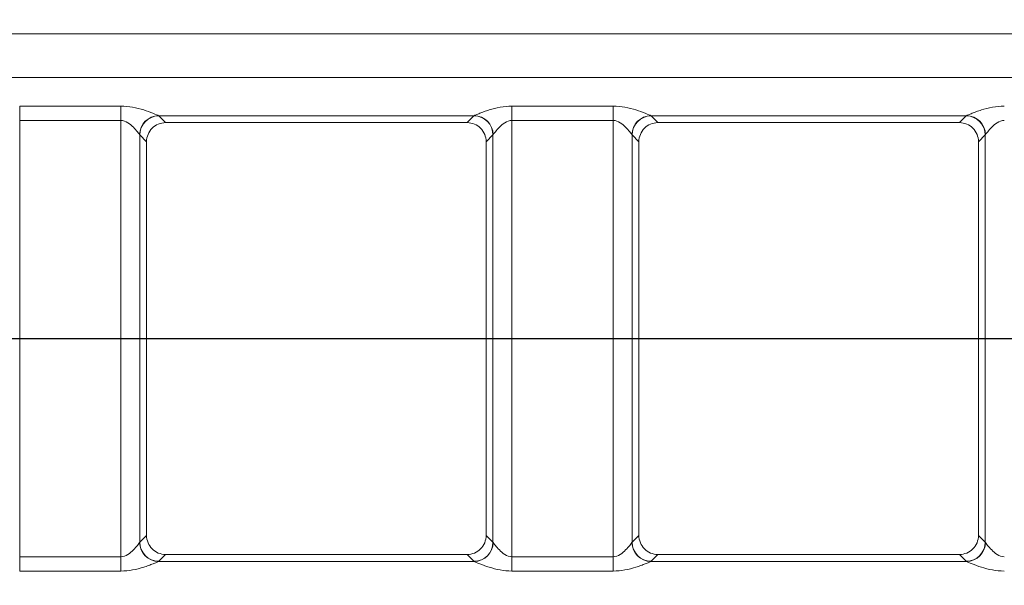
# Model space of a CAD drawing. Units: inches. Extents: x 0.6 to 32.7, y -2.8 to 22.9.
# Drawn here: x 14.1 to 16.2, y 17.5 to 18.6 of the extents above; entities that cross this region are included whole.
import ezdxf

# ---------------------------------------------------------------- set-up
doc = ezdxf.new("R2010")
doc.units = ezdxf.units.IN
doc.header["$LTSCALE"] = 2
doc.header["$MEASUREMENT"] = 0
doc.linetypes.add('SLD-Сплошная', pattern=[0])
doc.layers.add('FORMAT', color=7, linetype='SLD-Сплошная')
doc.styles.add('SLDTEXTSTYLE0', font='CALIBRII.TTF')
doc.styles.add('SLDTEXTSTYLE5', font='CALIBRI.TTF')
doc.dimstyles.new('SLDDIMSTYLE2', dxfattribs={"dimtxt": 0.291667, "dimasz": 0.267171, "dimexe": 0, "dimexo": 0.0625, "dimgap": 0.072917, "dimtad": 2, "dimrnd": 1e-09, "dimzin": 12, "dimdsep": 46, "dimtxsty": 'SLDTEXTSTYLE0', "dimsah": 1, "dimcen": 0.09, "dimadec": 0, "dimazin": 3, "dimtfac": 1, "dimtdec": 0, "dimtofl": 0, "dimtmove": 0, "dimatfit": 3, "dimfxl": 1, "dimfrac": 2, "dimtolj": 1, "dimtzin": 12, "dimarcsym": 0})

# ---------------------------------------------------------------- blocks, each defined once
blk = doc.blocks.new('_D_5')
at = {"layer": 'FORMAT'}
for p, q in [((12.5591, 21.5673), (12.7744, 21.5673)), ((2.8999, 16.0428), (2.8999, 21.3384)), ((22.5062, 20.0498), (22.5062, 21.3384)), ((22.5062, 21.2597), (2.8999, 21.2597))]:
    blk.add_line(p, q, dxfattribs=at)
for points in [[(2.8999, 21.2597), (3.1671, 21.2186), (3.1671, 21.3008)], [(22.5062, 21.2597), (22.239, 21.3008), (22.239, 21.2186)]]:
    blk.add_solid(points, dxfattribs=at)
at = {"layer": 'FORMAT', "attachment_point": 1, "style": 'SLDTEXTSTYLE5'}
for s, insert, char_height in [('5', (12.5963, 21.8227, 0.0039), 0.2083), ('19', (12.1276, 21.7096, 0.0039), 0.29167), ('"', (12.8116, 21.7096, 0.0039), 0.2917), ('8', (12.5963, 21.5375, 0.0039), 0.2083)]:
    blk.add_mtext(s, dxfattribs=dict(at, insert=insert, char_height=char_height))

msp = doc.modelspace()

# ---------------------------------------------------------------- linework, layer by layer
at = {"color": 7, "linetype": 'SLD-Сплошная', "lineweight": 15}
for p, q in [((22.4855, 18.618), (2.9206, 18.618)), ((2.9206, 18.5281), (22.4855, 18.5281)), ((14.1219, 18.4694), (14.3302, 18.4694)), ((14.1219, 18.44), (14.1219, 18.4694)), ((14.3302, 18.44), (14.3302, 18.4694)), ((15.1372, 18.4694), (15.3456, 18.4694)), ((15.1372, 18.44), (15.1372, 18.4694)), ((15.3456, 18.44), (15.3456, 18.4694)), ((14.3302, 18.44), (14.1219, 18.44)), ((14.1219, 18.44), (14.1219, 17.5407)), ((14.3302, 17.5407), (14.3302, 18.44)), ((15.0591, 18.4496), (14.4083, 18.4496)), ((14.4087, 18.4493), (14.4228, 18.4353)), ((15.0447, 18.4353), (15.0588, 18.4493)), ((15.3456, 18.44), (15.1372, 18.44)), ((15.1372, 18.44), (15.1372, 17.5407)), ((15.3456, 17.5407), (15.3456, 18.44)), ((16.0745, 18.4496), (15.4236, 18.4496)), ((15.424, 18.4493), (15.4381, 18.4353)), ((16.06, 18.4353), (16.0741, 18.4493)), ((14.4228, 18.4353), (14.4227, 18.4353)), ((15.0447, 18.4353), (14.4228, 18.4353)), ((15.0448, 18.4353), (15.0447, 18.4353)), ((15.4381, 18.4353), (15.438, 18.4353)), ((16.06, 18.4353), (15.4381, 18.4353)), ((16.0601, 18.4353), (16.06, 18.4353)), ((14.3695, 18.4101), (14.3695, 17.5706)), ((14.3835, 18.396), (14.3695, 18.4101)), ((15.098, 18.4101), (15.0839, 18.396)), ((15.098, 17.5706), (15.098, 18.4101)), ((15.3848, 18.4101), (15.3848, 17.5706)), ((15.3989, 18.396), (15.3848, 18.4101)), ((16.1133, 18.4101), (16.0992, 18.396)), ((16.1133, 17.5706), (16.1133, 18.4101)), ((14.3835, 18.3955), (14.3835, 17.5852)), ((15.0839, 18.3955), (15.0839, 17.5852)), ((15.3989, 18.3955), (15.3989, 17.5852)), ((16.0992, 18.3955), (16.0992, 17.5852)), ((14.3695, 17.5706), (14.3835, 17.5847)), ((15.0839, 17.5847), (15.098, 17.5706)), ((15.3848, 17.5706), (15.3989, 17.5847)), ((16.0992, 17.5847), (16.1133, 17.5706)), ((14.4228, 17.5455), (14.4087, 17.5314)), ((14.4227, 17.5455), (14.4228, 17.5455)), ((15.0447, 17.5455), (14.4228, 17.5455)), ((15.0588, 17.5314), (15.0447, 17.5455)), ((15.0447, 17.5455), (15.0448, 17.5455)), ((15.4381, 17.5455), (15.424, 17.5314)), ((15.438, 17.5455), (15.4381, 17.5455)), ((16.06, 17.5455), (15.4381, 17.5455)), ((16.0741, 17.5314), (16.06, 17.5455)), ((16.06, 17.5455), (16.0601, 17.5455)), ((14.1219, 17.5114), (14.1219, 17.5407)), ((14.1219, 17.5407), (14.3302, 17.5407)), ((14.3302, 17.5114), (14.3302, 17.5407)), ((14.4083, 17.5311), (15.0591, 17.5311)), ((15.1372, 17.5114), (15.1372, 17.5407)), ((15.1372, 17.5407), (15.3456, 17.5407)), ((15.3456, 17.5114), (15.3456, 17.5407)), ((15.4236, 17.5311), (16.0745, 17.5311)), ((14.3302, 17.5114), (14.1219, 17.5114)), ((15.3456, 17.5114), (15.1372, 17.5114))]:
    msp.add_line(p, q, dxfattribs=at)
for centre, radius, start, end in [((14.4089, 18.41), 0.0397, 90.899, 179.3763), ((14.409, 18.4098), 0.0396, 90.5082, 179.4918), ((15.0584, 18.4098), 0.0396, 0.5079, 89.4921), ((15.0585, 18.41), 0.0397, 0.6234, 89.1011), ((15.4243, 18.41), 0.0397, 90.8987, 179.377), ((15.4244, 18.4098), 0.0396, 90.5082, 179.4918), ((16.0737, 18.4098), 0.0396, 0.5082, 89.4918), ((16.0739, 18.41), 0.0397, 0.6239, 89.1009), ((14.4089, 17.5708), 0.0397, 180.6237, 269.101), ((14.409, 17.571), 0.0396, 180.5082, 269.4918), ((15.0584, 17.571), 0.0396, 270.5079, 359.4921), ((15.0585, 17.5708), 0.0397, 270.8989, 359.3766), ((15.4243, 17.5708), 0.0397, 180.623, 269.1013), ((15.4244, 17.571), 0.0396, 180.5082, 269.4918), ((16.0737, 17.571), 0.0396, 270.5082, 359.4918), ((16.0739, 17.5708), 0.0397, 270.8991, 359.3761)]:
    msp.add_arc(centre, radius, start, end, dxfattribs=at)
for centre, major_axis, ratio, start_param, end_param in [((14.3302, 18.4487), (0.0787, 0), 0.087489, 0.087266, 0.131109), ((15.1372, 18.4487), (0.0787, 0), 0.087489, 3.010484, 3.054326), ((15.3456, 18.4487), (0.0787, 0), 0.087489, 0.087266, 0.131109), ((16.1525, 18.4487), (0.0787, 0), 0.087489, 3.010484, 3.054326), ((14.3302, 18.4095), (0.0394, 0), 0.174977, 0.087266, 0.131109), ((15.1372, 18.4095), (0.0394, 0), 0.174977, 3.010484, 3.054326), ((15.3456, 18.4095), (0.0394, 0), 0.174977, 0.087266, 0.131109), ((16.1525, 18.4095), (0.0394, 0), 0.174977, 3.010484, 3.054326), ((14.4117, 18.452), (0.0241, 0.069), 0.210522, 2.586552, 2.599261), ((15.0558, 18.452), (-0.0241, 0.069), 0.210522, 3.683924, 3.696633), ((15.427, 18.452), (0.0241, 0.069), 0.210522, 2.586552, 2.599261), ((16.0711, 18.452), (-0.0241, 0.069), 0.210522, 3.683924, 3.696633), ((14.3302, 17.5712), (0.0394, 0), 0.174977, 6.152076, 6.195919), ((14.4117, 17.5287), (-0.0241, 0.069), 0.210522, 0.542331, 0.55504), ((15.0558, 17.5287), (0.0241, 0.069), 0.210522, 5.728145, 5.740854), ((15.1372, 17.5712), (0.0394, 0), 0.174977, 3.228859, 3.272702), ((15.3456, 17.5712), (0.0394, 0), 0.174977, 6.152076, 6.195919), ((15.427, 17.5287), (-0.0241, 0.069), 0.210522, 0.542331, 0.55504), ((16.0711, 17.5287), (0.0241, 0.069), 0.210522, 5.728145, 5.740854), ((16.1525, 17.5712), (0.0394, 0), 0.174977, 3.228859, 3.272702), ((14.3302, 17.532), (0.0787, 0), 0.087489, 6.152076, 6.195919), ((15.1372, 17.532), (0.0787, 0), 0.087489, 3.228859, 3.272702), ((15.3456, 17.532), (0.0787, 0), 0.087489, 6.152076, 6.195919), ((16.1525, 17.532), (0.0787, 0), 0.087489, 3.228859, 3.272702)]:
    msp.add_ellipse(centre, major_axis=major_axis, ratio=ratio, start_param=start_param, end_param=end_param, dxfattribs=at)
for points, knots in [([(14.3302, 18.4694), (14.3386, 18.4694), (14.3469, 18.4686), (14.3628, 18.4657), (14.3705, 18.4637), (14.3847, 18.4592), (14.3913, 18.4567), (14.4023, 18.4523), (14.4067, 18.4504), (14.4083, 18.4496)], [0, 0, 0, 0, 0.25, 0.25, 0.5, 0.5, 0.75, 0.75, 1, 1, 1, 1]), ([(15.0591, 18.4496), (15.06, 18.45), (15.0615, 18.4507), (15.0654, 18.4524), (15.0679, 18.4534), (15.0733, 18.4556), (15.0764, 18.4568), (15.0829, 18.4591), (15.0863, 18.4603), (15.097, 18.4637), (15.1047, 18.4657), (15.1207, 18.4686), (15.1289, 18.4694), (15.1372, 18.4694)], [0, 0, 0, 0, 0.125, 0.125, 0.25, 0.25, 0.375, 0.375, 0.5, 0.5, 0.75, 0.75, 1, 1, 1, 1]), ([(15.3456, 18.4694), (15.3539, 18.4694), (15.3622, 18.4686), (15.3781, 18.4657), (15.3858, 18.4637), (15.4, 18.4592), (15.4067, 18.4567), (15.4176, 18.4523), (15.422, 18.4504), (15.4236, 18.4496)], [0, 0, 0, 0, 0.25, 0.25, 0.5, 0.5, 0.75, 0.75, 1, 1, 1, 1]), ([(16.0745, 18.4496), (16.0753, 18.45), (16.0768, 18.4507), (16.0808, 18.4524), (16.0832, 18.4534), (16.0887, 18.4556), (16.0918, 18.4568), (16.0982, 18.4591), (16.1016, 18.4603), (16.1123, 18.4637), (16.12, 18.4657), (16.136, 18.4686), (16.1442, 18.4694), (16.1525, 18.4694)], [0, 0, 0, 0, 0.125, 0.125, 0.25, 0.25, 0.375, 0.375, 0.5, 0.5, 0.75, 0.75, 1, 1, 1, 1]), ([(14.3693, 18.4104), (14.3686, 18.4114), (14.3668, 18.4137), (14.3623, 18.4192), (14.3595, 18.4225), (14.3531, 18.4291), (14.3494, 18.4324), (14.3408, 18.4379), (14.3357, 18.44), (14.3302, 18.44)], [0, 0, 0, 0, 0.25, 0.25, 0.5, 0.5, 0.75, 0.75, 1, 1, 1, 1]), ([(15.1372, 18.44), (15.1317, 18.44), (15.1266, 18.4379), (15.118, 18.4324), (15.1144, 18.429), (15.1079, 18.4225), (15.1051, 18.4192), (15.1006, 18.4137), (15.0989, 18.4114), (15.0982, 18.4104)], [0, 0, 0, 0, 0.25, 0.25, 0.5, 0.5, 0.75, 0.75, 1, 1, 1, 1]), ([(15.3846, 18.4104), (15.3839, 18.4114), (15.3822, 18.4137), (15.3776, 18.4192), (15.3748, 18.4225), (15.3684, 18.4291), (15.3647, 18.4324), (15.3562, 18.4379), (15.3511, 18.44), (15.3456, 18.44)], [0, 0, 0, 0, 0.25, 0.25, 0.5, 0.5, 0.75, 0.75, 1, 1, 1, 1]), ([(16.1525, 18.44), (16.1471, 18.44), (16.1419, 18.4379), (16.1334, 18.4324), (16.1297, 18.429), (16.1233, 18.4225), (16.1205, 18.4192), (16.116, 18.4137), (16.1142, 18.4114), (16.1135, 18.4104)], [0, 0, 0, 0, 0.25, 0.25, 0.5, 0.5, 0.75, 0.75, 1, 1, 1, 1]), ([(14.3835, 18.396), (14.3836, 18.4012), (14.3846, 18.4063), (14.3885, 18.4158), (14.3914, 18.4201), (14.3986, 18.4274), (14.403, 18.4303), (14.4124, 18.4342), (14.4175, 18.4353), (14.4227, 18.4353)], [0, 0, 0, 0, 0.25, 0.25, 0.5, 0.5, 0.75, 0.75, 1, 1, 1, 1]), ([(15.0448, 18.4353), (15.0499, 18.4353), (15.055, 18.4342), (15.0645, 18.4303), (15.0688, 18.4274), (15.076, 18.4201), (15.0789, 18.4158), (15.0828, 18.4063), (15.0839, 18.4012), (15.0839, 18.396)], [0, 0, 0, 0, 0.25, 0.25, 0.5, 0.5, 0.75, 0.75, 1, 1, 1, 1]), ([(15.3989, 18.396), (15.3989, 18.4012), (15.3999, 18.4063), (15.4039, 18.4158), (15.4067, 18.4201), (15.4139, 18.4274), (15.4183, 18.4303), (15.4277, 18.4342), (15.4329, 18.4353), (15.438, 18.4353)], [0, 0, 0, 0, 0.25, 0.25, 0.5, 0.5, 0.75, 0.75, 1, 1, 1, 1]), ([(16.0601, 18.4353), (16.0653, 18.4353), (16.0703, 18.4342), (16.0798, 18.4303), (16.0841, 18.4274), (16.0914, 18.4201), (16.0943, 18.4158), (16.0982, 18.4063), (16.0992, 18.4012), (16.0992, 18.396)], [0, 0, 0, 0, 0.25, 0.25, 0.5, 0.5, 0.75, 0.75, 1, 1, 1, 1]), ([(14.3302, 17.5407), (14.3357, 17.5407), (14.3409, 17.5429), (14.3494, 17.5484), (14.3531, 17.5517), (14.3595, 17.5583), (14.3623, 17.5615), (14.3668, 17.5671), (14.3686, 17.5694), (14.3693, 17.5703)], [0, 0, 0, 0, 0.25, 0.25, 0.5, 0.5, 0.75, 0.75, 1, 1, 1, 1]), ([(14.3835, 17.5847), (14.3836, 17.5796), (14.3846, 17.5745), (14.3885, 17.565), (14.3914, 17.5607), (14.3986, 17.5534), (14.403, 17.5505), (14.4124, 17.5465), (14.4175, 17.5455), (14.4227, 17.5455)], [0, 0, 0, 0, 0.25, 0.25, 0.5, 0.5, 0.75, 0.75, 1, 1, 1, 1]), ([(15.0448, 17.5455), (15.0499, 17.5455), (15.055, 17.5465), (15.0645, 17.5505), (15.0688, 17.5534), (15.076, 17.5606), (15.0789, 17.565), (15.0828, 17.5744), (15.0839, 17.5796), (15.0839, 17.5847)], [0, 0, 0, 0, 0.25, 0.25, 0.5, 0.5, 0.75, 0.75, 1, 1, 1, 1]), ([(15.0982, 17.5703), (15.0989, 17.5694), (15.1006, 17.5671), (15.1051, 17.5615), (15.1079, 17.5583), (15.1144, 17.5517), (15.118, 17.5484), (15.1266, 17.5429), (15.1317, 17.5407), (15.1372, 17.5407)], [0, 0, 0, 0, 0.25, 0.25, 0.5, 0.5, 0.75, 0.75, 1, 1, 1, 1]), ([(15.3456, 17.5407), (15.351, 17.5407), (15.3562, 17.5429), (15.3648, 17.5484), (15.3684, 17.5517), (15.3748, 17.5583), (15.3776, 17.5615), (15.3822, 17.5671), (15.3839, 17.5694), (15.3846, 17.5703)], [0, 0, 0, 0, 0.25, 0.25, 0.5, 0.5, 0.75, 0.75, 1, 1, 1, 1]), ([(15.3989, 17.5847), (15.3989, 17.5796), (15.3999, 17.5745), (15.4039, 17.565), (15.4067, 17.5607), (15.4139, 17.5534), (15.4183, 17.5505), (15.4277, 17.5465), (15.4329, 17.5455), (15.438, 17.5455)], [0, 0, 0, 0, 0.25, 0.25, 0.5, 0.5, 0.75, 0.75, 1, 1, 1, 1]), ([(16.0601, 17.5455), (16.0653, 17.5455), (16.0703, 17.5465), (16.0798, 17.5505), (16.0841, 17.5534), (16.0914, 17.5606), (16.0943, 17.565), (16.0982, 17.5744), (16.0992, 17.5796), (16.0992, 17.5847)], [0, 0, 0, 0, 0.25, 0.25, 0.5, 0.5, 0.75, 0.75, 1, 1, 1, 1]), ([(16.1135, 17.5703), (16.1142, 17.5694), (16.1159, 17.5671), (16.1205, 17.5615), (16.1233, 17.5583), (16.1297, 17.5517), (16.1334, 17.5484), (16.1419, 17.5429), (16.147, 17.5407), (16.1525, 17.5407)], [0, 0, 0, 0, 0.25, 0.25, 0.5, 0.5, 0.75, 0.75, 1, 1, 1, 1]), ([(14.4083, 17.5311), (14.4075, 17.5308), (14.406, 17.5301), (14.402, 17.5284), (14.3996, 17.5274), (14.3941, 17.5252), (14.391, 17.524), (14.3845, 17.5216), (14.3811, 17.5204), (14.3705, 17.5171), (14.3628, 17.515), (14.3468, 17.5122), (14.3386, 17.5114), (14.3302, 17.5114)], [0, 0, 0, 0, 0.125, 0.125, 0.25, 0.25, 0.375, 0.375, 0.5, 0.5, 0.75, 0.75, 1, 1, 1, 1]), ([(15.1372, 17.5114), (15.1289, 17.5114), (15.1206, 17.5122), (15.1047, 17.515), (15.097, 17.5171), (15.0828, 17.5216), (15.0761, 17.5241), (15.0652, 17.5285), (15.0608, 17.5304), (15.0591, 17.5311)], [0, 0, 0, 0, 0.25, 0.25, 0.5, 0.5, 0.75, 0.75, 1, 1, 1, 1]), ([(15.4236, 17.5311), (15.4228, 17.5308), (15.4213, 17.5301), (15.4173, 17.5284), (15.4149, 17.5274), (15.4094, 17.5252), (15.4063, 17.524), (15.3999, 17.5216), (15.3965, 17.5204), (15.3858, 17.5171), (15.3781, 17.515), (15.3621, 17.5122), (15.3539, 17.5114), (15.3456, 17.5114)], [0, 0, 0, 0, 0.125, 0.125, 0.25, 0.25, 0.375, 0.375, 0.5, 0.5, 0.75, 0.75, 1, 1, 1, 1]), ([(16.1525, 17.5114), (16.1442, 17.5114), (16.1359, 17.5122), (16.12, 17.515), (16.1123, 17.5171), (16.0981, 17.5216), (16.0915, 17.5241), (16.0805, 17.5285), (16.0761, 17.5304), (16.0745, 17.5311)], [0, 0, 0, 0, 0.25, 0.25, 0.5, 0.5, 0.75, 0.75, 1, 1, 1, 1])]:
    msp.add_open_spline(points, degree=3, knots=knots, dxfattribs=at)
at = {"layer": 'FORMAT'}
msp.add_line((2.9171, 17.9904), (22.489, 17.9904), dxfattribs=at)

# ---------------------------------------------------------------- dimensions: what is measured, and where the dimension line sits
dim = msp.add_linear_dim(base=(2.8999, 21.2597), p1=(22.5062, 13.4701), p2=(2.8999, 13.4701), dimstyle='SLDDIMSTYLE2', dxfattribs=at)
dim.commit()
dim.dimension.update_dxf_attribs({"geometry": '_D_5', "text_midpoint": (12.6486, 21.2597), "dimtype": 160})

doc.saveas('drawing.dxf')
